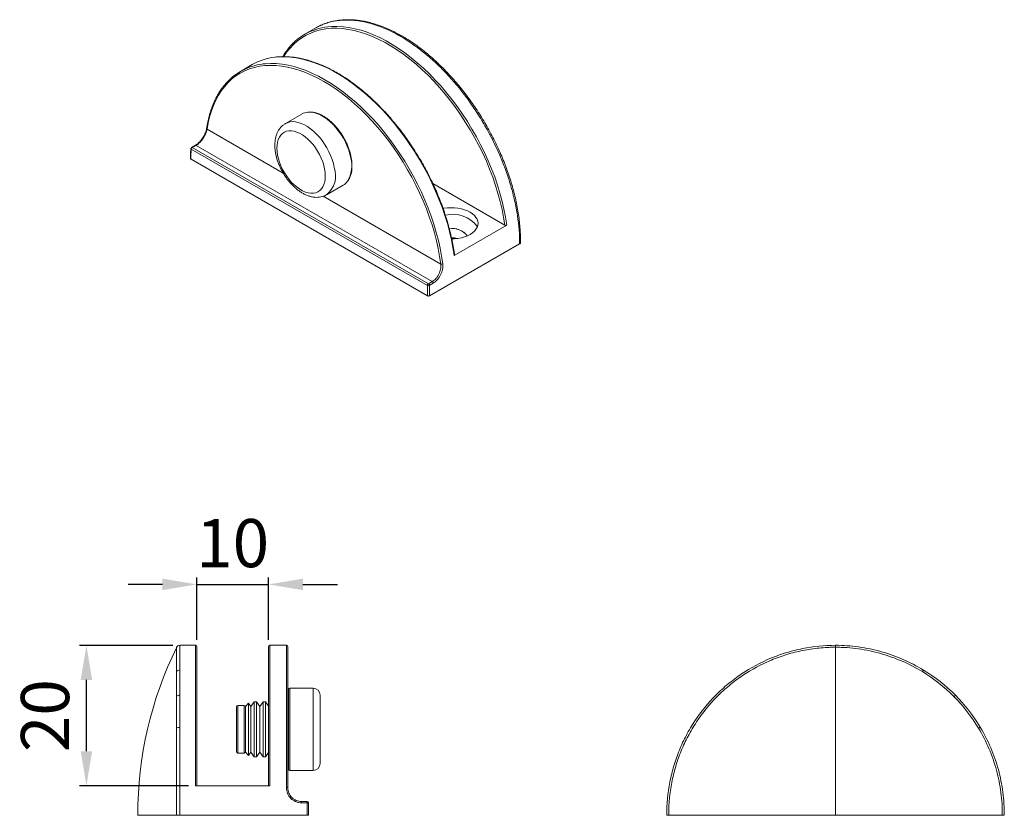
# Model space of a CAD drawing. Units: millimetres. Extents: x 152 to 447, y 318 to 541.
# Drawn here: x 304 to 447, y 426 to 541 of the extents above; entities that cross this region are included whole.
import ezdxf

# ---------------------------------------------------------------- set-up
doc = ezdxf.new("R2010")
doc.units = ezdxf.units.MM
doc.header["$PDSIZE"] = -1
doc.styles.get("Standard").update_dxf_attribs({"font": 'arial.ttf'})
doc.dimstyles.new('Copia de ISO-25', dxfattribs={"dimtxt": 7, "dimasz": 5, "dimexe": 1, "dimexo": 1, "dimgap": 1.524, "dimtad": 1, "dimdec": 0, "dimzin": 0, "dimdsep": 46, "dimtxsty": 'Standard', "dimcen": 2.5, "dimadec": 0, "dimazin": 0, "dimtfac": 1, "dimtdec": 0, "dimtmove": 0, "dimatfit": 3, "dimfxl": 1, "dimtzin": 0, "dimlwd": 30, "dimlwe": 30, "dimarcsym": 0})

# ---------------------------------------------------------------- blocks, each defined once
blk = doc.blocks.new('*D13')
at = {"color": 0, "lineweight": 30, "transparency": 16777216}
for p, q in [((325.23, 459.21), (320.23, 459.21)), ((330.23, 451.16), (330.23, 460.21)), ((330.23, 459.21), (340.63, 459.21)), ((340.63, 451.16), (340.63, 460.21)), ((345.63, 459.21), (350.63, 459.21))]:
    blk.add_line(p, q, dxfattribs=at)
at = {"color": 0, "transparency": 16777216}
for points in [[(325.23, 460.04), (325.23, 458.37), (330.23, 459.21)], [(345.63, 460.04), (345.63, 458.37), (340.63, 459.21)]]:
    blk.add_solid(points, dxfattribs=at)
at = {"layer": 'Defpoints', "color": 0, "transparency": 16777216}
for p in [(340.63, 459.21), (330.23, 450.16), (340.63, 450.16)]:
    blk.add_point(p, dxfattribs=at)
at = {"color": 0, "transparency": 16777216, "insert": (335.43, 464.3), "char_height": 7, "attachment_point": 5}
blk.add_mtext('10', dxfattribs=at)
blk = doc.blocks.new('*D14')
at = {"color": 0, "lineweight": 30, "transparency": 16777216}
for p, q in [((326.74, 450.33), (313.19, 450.33)), ((314.19, 434.96), (314.19, 445.33)), ((329.03, 429.96), (313.19, 429.96))]:
    blk.add_line(p, q, dxfattribs=at)
at = {"color": 0, "transparency": 16777216}
for points in [[(313.36, 445.33), (315.02, 445.33), (314.19, 450.33)], [(313.36, 434.96), (315.02, 434.96), (314.19, 429.96)]]:
    blk.add_solid(points, dxfattribs=at)
at = {"layer": 'Defpoints', "color": 0, "transparency": 16777216}
for p in [(314.19, 450.33), (327.74, 450.33), (330.03, 429.96)]:
    blk.add_point(p, dxfattribs=at)
at = {"color": 0, "transparency": 16777216, "insert": (309.09, 440.14), "char_height": 7, "attachment_point": 5, "rotation": 90}
blk.add_mtext('20', dxfattribs=at)

msp = doc.modelspace()

# ---------------------------------------------------------------- linework, layer by layer
at = {"color": 7, "linetype": 'Continuous', "lineweight": 15}
for p, q in [((347.52, 540.07), (345.91, 539.14)), ((338.27, 534.73), (336.57, 533.75)), ((345.49, 527.55), (343.09, 526.17)), ((331.65, 525.46), (331.65, 525.46)), ((363.7, 502.64), (329.41, 522.43)), ((330.02, 523.01), (329.45, 522.69)), ((330.12, 523), (329.55, 522.68)), ((329.55, 522.68), (363.85, 502.88)), ((364.41, 503.21), (330.12, 523)), ((329.38, 520.98), (363.74, 501.14)), ((349.06, 515.82), (351.46, 517.2)), ((364.5, 517.44), (374.95, 511.41)), ((375.23, 511.41), (367.6, 507)), ((364.02, 501.14), (377.1, 508.69)), ((363.85, 502.88), (364.41, 503.21)), ((364.55, 502.97), (363.99, 502.65)), ((330.03, 450.36), (327.74, 450.36)), ((330.23, 450.16), (330.23, 429.96)), ((340.63, 429.96), (340.63, 450.16)), ((343.23, 450.36), (340.83, 450.36)), ((343.43, 450.16), (343.43, 429.66)), ((422.98, 425.66), (422.98, 450.08)), ((343.52, 432.38), (343.52, 443.93)), ((347.12, 444.13), (343.72, 444.13)), ((337.75, 441.94), (337.28, 441.47)), ((338.09, 441.47), (337.75, 441.94)), ((337.75, 441.94), (337.75, 434.37)), ((338.57, 442.16), (338.09, 441.47)), ((338.89, 442.16), (338.57, 442.16)), ((338.57, 442.16), (338.57, 434.16)), ((339.38, 441.47), (338.89, 442.16)), ((338.89, 442.16), (338.89, 434.16)), ((339.86, 442.16), (339.38, 441.47)), ((340.18, 442.16), (339.86, 442.16)), ((339.86, 442.16), (339.86, 434.16)), ((340.63, 441.51), (340.18, 442.16)), ((340.18, 442.16), (340.18, 434.16)), ((343.52, 441.85), (343.43, 441.73)), ((348.12, 443.13), (348.12, 433.18)), ((335.98, 434.91), (335.98, 441.41)), ((337.08, 441.61), (336.18, 441.61)), ((337.28, 437.98), (337.28, 441.47)), ((338.09, 441.47), (338.09, 434.85)), ((339.38, 441.47), (339.38, 434.85)), ((337.28, 434.85), (337.28, 437.98)), ((336.18, 434.71), (337.08, 434.71)), ((337.28, 434.85), (337.75, 434.37)), ((337.75, 434.37), (338.09, 434.85)), ((338.09, 434.85), (338.57, 434.16)), ((338.89, 434.16), (339.38, 434.85)), ((339.38, 434.85), (339.86, 434.16)), ((340.18, 434.16), (340.63, 434.8)), ((338.57, 434.16), (338.89, 434.16)), ((339.86, 434.16), (340.18, 434.16)), ((343.43, 434.58), (343.52, 434.46)), ((343.72, 432.18), (347.12, 432.18)), ((340.83, 429.96), (330.03, 429.96)), ((345.43, 427.47), (345.43, 427.66)), ((345.43, 427.66), (346.23, 427.66)), ((346.23, 427.66), (346.23, 427.47)), ((346.23, 427.47), (345.43, 427.47)), ((346.23, 425.66), (346.23, 427.47)), ((346.43, 427.46), (346.43, 425.66)), ((321.63, 425.66), (327.29, 425.66)), ((346.23, 425.66), (327.74, 425.66)), ((422.98, 425.66), (398.76, 425.66)), ((422.98, 425.66), (447.2, 425.66))]:
    msp.add_line(p, q, dxfattribs=at)
at = {"color": 8, "linetype": 'Continuous', "lineweight": 15}
for p, q in [((331.71, 525.35), (342.78, 518.96)), ((348.59, 515.61), (365.65, 505.76)), ((330.03, 429.96), (330.03, 450.36)), ((340.83, 450.36), (340.83, 429.96)), ((343.23, 429.69), (343.23, 450.36)), ((343.72, 444.13), (343.72, 432.18)), ((347.12, 432.18), (347.12, 444.13)), ((336.18, 441.61), (336.18, 434.71)), ((337.08, 438.16), (337.08, 441.61)), ((337.08, 434.71), (337.08, 438.16))]:
    msp.add_line(p, q, dxfattribs=at)
at = {"color": 8, "linetype": 'Continuous', "lineweight": 15, "flags": 128}
for points in [[(374.95, 511.41), (374.77, 512.54), (374.55, 513.69), (374.28, 514.85), (373.96, 516.01), (373.6, 517.18), (373.2, 518.36), (372.75, 519.53), (372.27, 520.69), (371.74, 521.85), (371.17, 523), (370.57, 524.13), (369.93, 525.25), (369.26, 526.34), (368.56, 527.41), (367.83, 528.46), (367.07, 529.47), (366.29, 530.46), (365.48, 531.4), (364.65, 532.31), (363.8, 533.18), (362.94, 534), (362.06, 534.79), (361.18, 535.52), (360.28, 536.2), (359.37, 536.83), (358.47, 537.41), (357.56, 537.94), (356.65, 538.41), (355.75, 538.82), (354.85, 539.17), (353.96, 539.46), (353.09, 539.69), (352.22, 539.86), (351.38, 539.97), (350.55, 540.02), (349.74, 540.01), (348.96, 539.93), (348.2, 539.79), (347.46, 539.59), (346.76, 539.33), (346.09, 539.01), (345.45, 538.63), (344.85, 538.2), (344.29, 537.7), (343.76, 537.15), (343.27, 536.55), (342.84, 535.91)], [(349.25, 540.22), (349.81, 540.27), (350.62, 540.29), (351.46, 540.24), (352.31, 540.13), (353.18, 539.96), (354.07, 539.72), (354.96, 539.43), (355.87, 539.07), (356.78, 538.66), (357.7, 538.18), (358.61, 537.66), (359.53, 537.07), (360.44, 536.43), (361.35, 535.74), (362.24, 535), (363.13, 534.22), (364, 533.38), (364.85, 532.5), (365.69, 531.59), (366.5, 530.63), (367.29, 529.64), (368.06, 528.62), (368.8, 527.56), (369.51, 526.48), (370.18, 525.37), (370.83, 524.25), (371.43, 523.1), (372, 521.95), (372.53, 520.78), (373.03, 519.6), (373.48, 518.42), (373.88, 517.23), (374.24, 516.05), (374.56, 514.87), (374.83, 513.71), (375.06, 512.55), (375.23, 511.41)], [(339.88, 534.83), (340.16, 534.86), (340.96, 534.9), (341.77, 534.88), (342.61, 534.79), (343.47, 534.65), (344.34, 534.45), (345.22, 534.18), (346.11, 533.86), (347.01, 533.47), (347.91, 533.04), (348.82, 532.54), (349.73, 531.99), (350.63, 531.38), (351.53, 530.73), (352.42, 530.02), (353.3, 529.27), (354.17, 528.47), (355.03, 527.63), (355.87, 526.74), (356.69, 525.82), (357.48, 524.86), (358.26, 523.86), (359, 522.84), (359.72, 521.79), (360.41, 520.71), (361.07, 519.61), (361.7, 518.49), (362.28, 517.35), (362.84, 516.2), (363.35, 515.04), (363.82, 513.87), (364.26, 512.7), (364.65, 511.53), (364.99, 510.36), (365.3, 509.2), (365.56, 508.05), (365.77, 506.91), (365.93, 505.78)], [(367.6, 507), (367.42, 508.14), (367.2, 509.3), (366.92, 510.47), (366.61, 511.64), (366.24, 512.82), (365.84, 514.01), (365.39, 515.19), (364.9, 516.37), (364.37, 517.54), (363.8, 518.7), (363.19, 519.84), (362.55, 520.97), (361.87, 522.07), (361.16, 523.15), (360.42, 524.21), (359.66, 525.23), (358.87, 526.22), (358.05, 527.18), (357.22, 528.1), (356.36, 528.97), (355.49, 529.81), (354.61, 530.59), (353.71, 531.33), (352.8, 532.02), (351.89, 532.66), (350.98, 533.25), (350.06, 533.78), (349.14, 534.25), (348.23, 534.66), (347.33, 535.02), (346.43, 535.31), (345.55, 535.55), (344.67, 535.72), (343.82, 535.83), (342.98, 535.88), (342.17, 535.86), (341.55, 535.81)], [(352.58, 521.17), (352.45, 521.74), (352.28, 522.32), (352.06, 522.9), (351.8, 523.47), (351.51, 524.03), (351.18, 524.58), (350.81, 525.09), (350.43, 525.58), (350.02, 526.03), (349.59, 526.44), (349.15, 526.81), (348.7, 527.12), (348.25, 527.38), (347.81, 527.58), (347.37, 527.73), (346.94, 527.81), (346.53, 527.83), (346.33, 527.82)], [(343.1, 526.17), (343.38, 526.3), (343.74, 526.41), (344.13, 526.45), (344.54, 526.42), (344.96, 526.34), (345.4, 526.2), (345.85, 525.99), (346.3, 525.73), (346.75, 525.42), (347.19, 525.06), (347.61, 524.65), (348.02, 524.19), (348.41, 523.71), (348.77, 523.19), (349.1, 522.65), (349.4, 522.08), (349.66, 521.51), (349.87, 520.93), (350.05, 520.35), (350.18, 519.78)]]:
    msp.add_lwpolyline(points, dxfattribs=at)
at = {"color": 7, "linetype": 'Continuous', "lineweight": 15, "flags": 128}
for points in [[(365.65, 505.76), (365.49, 506.87), (365.28, 508), (365.02, 509.15), (364.72, 510.3), (364.38, 511.46), (363.99, 512.62), (363.56, 513.78), (363.09, 514.94), (362.58, 516.09), (362.03, 517.23), (361.45, 518.36), (360.83, 519.47), (360.18, 520.56), (359.49, 521.63), (358.78, 522.67), (358.04, 523.69), (357.27, 524.68), (356.48, 525.63), (355.67, 526.54), (354.84, 527.42), (353.99, 528.26), (353.13, 529.05), (352.25, 529.8), (351.37, 530.5), (350.48, 531.15), (349.58, 531.75), (348.68, 532.29), (347.78, 532.79), (346.88, 533.22), (345.99, 533.6), (345.11, 533.92), (344.23, 534.19), (343.37, 534.39), (342.52, 534.53), (341.69, 534.61), (340.88, 534.63), (340.09, 534.6), (339.32, 534.5), (338.58, 534.34), (337.87, 534.11), (337.18, 533.83), (336.53, 533.5), (335.91, 533.1), (335.33, 532.65), (334.78, 532.14), (334.27, 531.58), (333.8, 530.96), (333.37, 530.3), (332.98, 529.58), (332.64, 528.82), (332.34, 528.02), (332.08, 527.17), (331.87, 526.28), (331.71, 525.35)], [(348.78, 519.57), (348.66, 520.09), (348.5, 520.62), (348.29, 521.15), (348.05, 521.67), (347.76, 522.17), (347.45, 522.66), (347.11, 523.11), (346.74, 523.53), (346.35, 523.91), (345.95, 524.25), (345.55, 524.54), (345.14, 524.77), (344.73, 524.94), (344.34, 525.06), (343.95, 525.12), (343.59, 525.11), (343.25, 525.05), (342.94, 524.92), (342.66, 524.74), (342.41, 524.5), (342.21, 524.2), (342.05, 523.86), (341.94, 523.47), (341.87, 523.05), (341.85, 522.59), (341.87, 522.1), (341.95, 521.59), (342.07, 521.07), (342.23, 520.55), (342.44, 520.02), (342.69, 519.5), (342.97, 518.99), (343.28, 518.51), (343.63, 518.06), (343.99, 517.63), (344.38, 517.25), (344.78, 516.92), (345.18, 516.63), (345.59, 516.4), (346, 516.22), (346.4, 516.1), (346.78, 516.05), (347.15, 516.05), (347.49, 516.12), (347.8, 516.24), (348.08, 516.43), (348.32, 516.67), (348.52, 516.96), (348.68, 517.31), (348.79, 517.69), (348.86, 518.12), (348.88, 518.58), (348.86, 519.07), (348.78, 519.57)], [(367.25, 509.41), (367.65, 509.43), (368.15, 509.49), (368.64, 509.58), (369.1, 509.71), (369.52, 509.88), (369.91, 510.07), (370.25, 510.3), (370.53, 510.54), (370.76, 510.81), (370.93, 511.09), (371.03, 511.38), (371.06, 511.68), (371.03, 511.97), (370.93, 512.26), (370.76, 512.54), (370.53, 512.81), (370.25, 513.06), (369.91, 513.28), (369.52, 513.47), (369.1, 513.64), (368.64, 513.77), (368.15, 513.87), (367.65, 513.92), (367.13, 513.94), (366.62, 513.92), (366.12, 513.87), (365.98, 513.84)], [(440.18, 442.91), (440.22, 442.95), (440.26, 442.99), (440.29, 443.03), (440.32, 443.05), (440.35, 443.08), (440.36, 443.1), (440.37, 443.11), (440.38, 443.11)]]:
    msp.add_lwpolyline(points, dxfattribs=at)
at = {"color": 7, "linetype": 'Continuous', "lineweight": 15}
for centre, radius, start, end in [((350.91, 540.86), 0.322, 96.7929, 120.2494), ((350.14, 531.8), 8.47, 96.0726, 143.5861), ((340.81, 526.41), 8.47, 96.3221, 143.9721), ((342.54, 527.25), 8.62, 96.5522, 119.7019), ((346.54, 525.72), 2.12, 95.5276, 119.6385), ((329.55, 522.51), 0.2, 119.9973, 176.6165), ((351.3, 521.15), 21.93, 176.6532, 180.4405), ((329.72, 522.42), 0.307, 122.6055, 177.3945), ((350.41, 519.02), 2.1, 300.276, 324.5662), ((367.39, 508.61), 4.39, 35.5544, 104.1453), ((367.34, 508.18), 2.75, 37.9844, 99.4517), ((367.34, 508.2), 2.72, 37.7876, 99.4711), ((367.15, 505.54), 4.04, 76.9127, 89.0562), ((365.76, 506.1), 0.36, 252.3334, 298.4566), ((364.01, 502.62), 0.307, 122.6055, 177.3945), ((363.83, 502.94), 0.327, 246.574, 297.859), ((339.83, 501.3), 23.91, 359.6244, 3.1993), ((363.68, 502.62), 0.31, 4.9431, 57.2382), ((339.92, 501.3), 24.11, 359.6276, 3.1992), ((364.24, 502.95), 0.31, 4.9431, 57.2382), ((377.13, 425.66), 55.49, 153.893, 180), ((330.03, 450.16), 0.2, 0, 90), ((340.83, 450.16), 0.2, 90, 180), ((343.23, 450.16), 0.2, 0, 90), ((327.73, 446.26), 0.513, 88.3049, 148.1197), ((324.66, 514.27), 129.98, 328.5876, 328.7124), ((343.72, 443.93), 0.2, 90, 180), ((347.12, 443.13), 1, 0, 90), ((327.72, 442.56), 0.545, 87.0076, 140.7321), ((336.18, 441.41), 0.2, 90, 180), ((337.08, 441.41), 0.2, 0, 90), ((327.7, 437.8), 0.643, 86.2861, 129.4073), ((500.98, 342.87), 111.27, 120.8049, 120.9503), ((336.18, 434.91), 0.2, 180, 270), ((337.08, 434.91), 0.2, 270, 0), ((343.72, 432.38), 0.2, 180, 270), ((347.12, 433.18), 1, 270, 0), ((343.28, 429.34), 0.347, 64.1309, 98.0903), ((346.23, 427.46), 0.2, 0, 90), ((346.28, 426.7), 0.771, 78.7577, 93.7045)]:
    msp.add_arc(centre, radius, start, end, dxfattribs=at)
at = {"color": 8, "linetype": 'Continuous', "lineweight": 15}
for centre, radius, start, end in [((331.77, 525.46), 0.123, 178.6934, 237.4845), ((329.46, 522.53), 0.108, 181.3928, 242.4654), ((329.5, 522.6), 0.0966, 53.0147, 115.6748), ((330.06, 522.92), 0.1, 54.0703, 113.3154), ((348.4, 520.03), 4.33, 329.074, 15.2027), ((346.77, 518.6), 3.61, 309.3281, 19.0012)]:
    msp.add_arc(centre, radius, start, end, dxfattribs=at)
for points, knots in [([(350.75, 541.14), (350.46, 541.1), (349.87, 541.01), (349.03, 540.77), (348.25, 540.47), (347.76, 540.2), (347.52, 540.07)], [0, 0, 0, 0, 0.252048, 0.505004, 0.760755, 1, 1, 1, 1]), ([(360.03, 538.88), (360.01, 538.89), (359.96, 538.92), (359.87, 538.91), (359.81, 538.88), (359.77, 538.86)], [0, 0, 0, 0, 0.3176645, 0.6588323, 1, 1, 1, 1])]:
    msp.add_open_spline(points, degree=3, knots=knots, dxfattribs=at)
at = {"color": 7, "linetype": 'Continuous', "lineweight": 15}
for points, knots in [([(350.87, 541.18), (350.69, 541.15), (350.26, 541.1), (349.61, 540.95), (348.92, 540.73), (348.25, 540.46), (347.79, 540.24), (347.57, 540.1), (347.54, 540.08)], [0, 0, 0, 0, 0.148704, 0.35687, 0.563395, 0.76821, 0.973398, 1, 1, 1, 1]), ([(359.77, 538.86), (358.98, 539.32), (358.19, 539.72), (356.61, 540.37), (355.83, 540.63), (354.31, 541.02), (353.57, 541.14), (352.13, 541.24), (351.43, 541.23), (350.75, 541.14)], [0, 0, 0, 0, 0.25, 0.25, 0.5, 0.5, 0.75, 0.75, 1, 1, 1, 1]), ([(360.02, 538.88), (359.76, 539.03), (359.21, 539.34), (358.38, 539.75), (357.52, 540.13), (356.66, 540.45), (355.81, 540.73), (354.97, 540.95), (354.14, 541.11), (353.33, 541.22), (352.53, 541.27), (351.75, 541.26), (351.19, 541.23), (350.91, 541.18), (350.87, 541.18)], [0, 0, 0, 0, 0.081121, 0.171654, 0.26276, 0.354143, 0.445401, 0.536129, 0.62561, 0.715811, 0.806083, 0.896347, 0.986534, 1, 1, 1, 1]), ([(377.1, 508.69), (377.11, 510.01), (377, 511.39), (376.73, 513.17), (376.67, 513.53), (376.53, 514.25), (376.46, 514.61), (376.22, 515.7), (375.84, 517.15), (375.36, 518.62), (374.96, 519.72), (374.82, 520.09), (374.53, 520.82), (374.37, 521.19), (373.58, 523.03), (372.87, 524.46), (371.67, 526.55), (371.25, 527.23), (370.58, 528.25), (370.36, 528.58), (369.9, 529.24), (369.67, 529.57), (368.49, 531.17), (367.49, 532.36), (365.91, 534.03), (365.37, 534.57), (364.27, 535.59), (363.72, 536.07), (362.05, 537.41), (360.92, 538.2), (359.77, 538.86)], [0, 0, 0, 0, 0.125, 0.125, 0.15625, 0.15625, 0.1875, 0.1875, 0.25, 0.3125, 0.3125, 0.34375, 0.34375, 0.375, 0.375, 0.5, 0.5, 0.5625, 0.5625, 0.59375, 0.59375, 0.625, 0.625, 0.75, 0.75, 0.8125, 0.8125, 0.875, 0.875, 1, 1, 1, 1]), ([(377.24, 508.9), (377.24, 508.97), (377.24, 509.35), (377.22, 510.08), (377.16, 511.09), (377.06, 512.13), (376.91, 513.19), (376.72, 514.27), (376.49, 515.37), (376.21, 516.47), (375.9, 517.57), (375.55, 518.67), (375.16, 519.77), (374.73, 520.87), (374.27, 521.97), (373.76, 523.07), (373.23, 524.16), (372.66, 525.24), (372.05, 526.3), (371.42, 527.34), (370.77, 528.36), (370.09, 529.35), (369.38, 530.3), (368.66, 531.23), (367.91, 532.14), (367.14, 533.01), (366.34, 533.86), (365.53, 534.67), (364.71, 535.44), (363.87, 536.17), (363.03, 536.86), (362.17, 537.5), (361.32, 538.09), (360.6, 538.55), (360.18, 538.8), (360.03, 538.88)], [0, 0, 0, 0, 0.006871, 0.03727, 0.068211, 0.099592, 0.131121, 0.162734, 0.1944, 0.226113, 0.257735, 0.289188, 0.32044, 0.351812, 0.383379, 0.415093, 0.446903, 0.478755, 0.51058, 0.542321, 0.573931, 0.605364, 0.636572, 0.667814, 0.69926, 0.730824, 0.762482, 0.794207, 0.825969, 0.857733, 0.889464, 0.921135, 0.95272, 0.983982, 1, 1, 1, 1]), ([(343.29, 536.79), (343.27, 536.76), (343.09, 536.54), (342.89, 536.24), (342.73, 535.95), (342.69, 535.89)], [0, 0, 0, 0, 0.100952, 0.799933, 1, 1, 1, 1]), ([(367.65, 507.09), (367.65, 507.15), (367.59, 507.57), (367.46, 508.35), (367.25, 509.43), (366.99, 510.53), (366.7, 511.63), (366.36, 512.74), (365.99, 513.84), (365.58, 514.95), (365.13, 516.05), (364.65, 517.15), (364.13, 518.24), (363.57, 519.32), (362.99, 520.38), (362.38, 521.43), (361.73, 522.45), (361.06, 523.46), (360.37, 524.44), (359.65, 525.39), (358.9, 526.32), (358.14, 527.21), (357.36, 528.07), (356.56, 528.89), (355.75, 529.68), (354.92, 530.43), (354.08, 531.13), (353.24, 531.8), (352.38, 532.41), (351.52, 532.99), (350.66, 533.51), (349.8, 533.99), (348.94, 534.41), (348.09, 534.78), (347.24, 535.1), (346.39, 535.37), (345.56, 535.59), (344.74, 535.75), (343.93, 535.85), (343.14, 535.9), (342.37, 535.89), (341.86, 535.86), (341.61, 535.82), (341.6, 535.82)], [0, 0, 0, 0, 0.004535, 0.030054, 0.055572, 0.081087, 0.1066, 0.13211, 0.157619, 0.183126, 0.208631, 0.234135, 0.259638, 0.28514, 0.310642, 0.336144, 0.361645, 0.387148, 0.412651, 0.438154, 0.46366, 0.489166, 0.514675, 0.540186, 0.565699, 0.591214, 0.616733, 0.642254, 0.667779, 0.693307, 0.718837, 0.74437, 0.769904, 0.795439, 0.820973, 0.846504, 0.872028, 0.897544, 0.923046, 0.948531, 0.973995, 0.999433, 1, 1, 1, 1]), ([(333.92, 531.35), (333.89, 531.32), (333.71, 531.09), (333.42, 530.62), (333.03, 529.95), (332.69, 529.23), (332.39, 528.47), (332.13, 527.67), (331.9, 526.84), (331.75, 526.1), (331.68, 525.63), (331.65, 525.46)], [0, 0, 0, 0, 0.023425, 0.152307, 0.281333, 0.410497, 0.539783, 0.669174, 0.798647, 0.928182, 1, 1, 1, 1]), ([(352.64, 521.24), (352.62, 521.34), (352.57, 521.61), (352.45, 522.07), (352.26, 522.62), (352.04, 523.17), (351.79, 523.7), (351.5, 524.23), (351.18, 524.74), (350.83, 525.22), (350.46, 525.67), (350.07, 526.1), (349.67, 526.48), (349.25, 526.83), (348.82, 527.13), (348.39, 527.38), (347.96, 527.58), (347.53, 527.73), (347.12, 527.82), (346.73, 527.86), (346.49, 527.84), (346.38, 527.83)], [0, 0, 0, 0, 0.028709, 0.083142, 0.137552, 0.191932, 0.246292, 0.300641, 0.35499, 0.409347, 0.463723, 0.518129, 0.572576, 0.627072, 0.681626, 0.736237, 0.790897, 0.845567, 0.900166, 0.954581, 1, 1, 1, 1]), ([(331.65, 525.46), (331.64, 525.43), (331.63, 525.32), (331.57, 525.1), (331.47, 524.81), (331.33, 524.51), (331.16, 524.2), (330.97, 523.91), (330.76, 523.64), (330.53, 523.4), (330.29, 523.19), (330.12, 523.07), (330.03, 523.02), (330.02, 523.02)], [0, 0, 0, 0, 0.041261, 0.145997, 0.250918, 0.356086, 0.461721, 0.566901, 0.671959, 0.776681, 0.880683, 0.984527, 1, 1, 1, 1]), ([(331.71, 525.35), (331.68, 525.16), (331.61, 524.94), (331.42, 524.49), (331.3, 524.26), (331.09, 523.93), (331.01, 523.83), (330.84, 523.62), (330.76, 523.53), (330.58, 523.35), (330.49, 523.27), (330.31, 523.12), (330.21, 523.06), (330.12, 523)], [0, 0, 0, 0, 0.25, 0.25, 0.5, 0.5, 0.625, 0.625, 0.75, 0.75, 0.875, 0.875, 1, 1, 1, 1]), ([(343.11, 526.17), (343.07, 526.15), (342.92, 526.08), (342.68, 525.89), (342.39, 525.61), (342.15, 525.28), (341.94, 524.92), (341.78, 524.51), (341.65, 524.07), (341.58, 523.59), (341.55, 523.09), (341.57, 522.56), (341.63, 522.02), (341.74, 521.47), (341.89, 520.91), (342.09, 520.36), (342.32, 519.81), (342.59, 519.28), (342.89, 518.76), (343.22, 518.27), (343.58, 517.79), (343.97, 517.35), (344.37, 516.95), (344.8, 516.58), (345.24, 516.26), (345.7, 515.98), (346.17, 515.76), (346.64, 515.59), (347.11, 515.48), (347.57, 515.44), (348.01, 515.46), (348.43, 515.54), (348.78, 515.66), (348.97, 515.77), (349.05, 515.82)], [0, 0, 0, 0, 0.008351, 0.037717, 0.067014, 0.096555, 0.126635, 0.157463, 0.189116, 0.221519, 0.254477, 0.287751, 0.321124, 0.354448, 0.38768, 0.420813, 0.453865, 0.486865, 0.519847, 0.552847, 0.585893, 0.619023, 0.652275, 0.685684, 0.719273, 0.753043, 0.786948, 0.820814, 0.854384, 0.88735, 0.919452, 0.950591, 0.980865, 1, 1, 1, 1]), ([(329.35, 522.53), (329.34, 522.36), (329.32, 521.87), (329.32, 521.38), (329.32, 521.05)], [0, 0, 0, 0, 0.350712, 1, 1, 1, 1]), ([(329.38, 520.98), (329.36, 520.99), (329.33, 521.01), (329.32, 521.04), (329.32, 521.06), (329.32, 521.06)], [0, 0, 0, 0, 0.432454, 0.864909, 1, 1, 1, 1]), ([(352.15, 517.84), (352.21, 517.92), (352.34, 518.1), (352.49, 518.44), (352.63, 518.84), (352.72, 519.28), (352.76, 519.74), (352.76, 520.24), (352.73, 520.74), (352.67, 521.08), (352.64, 521.24)], [0, 0, 0, 0, 0.098162, 0.226759, 0.356383, 0.486805, 0.617728, 0.748889, 0.880099, 1, 1, 1, 1]), ([(375.23, 511.41), (375.2, 511.39), (375.14, 511.38), (375.04, 511.38), (374.99, 511.39), (374.95, 511.41)], [0, 0, 0, 0, 0.5, 0.5, 1, 1, 1, 1]), ([(377.24, 508.9), (377.24, 508.9), (377.25, 508.86), (377.22, 508.8), (377.16, 508.73), (377.11, 508.7), (377.1, 508.69)], [0, 0, 0, 0, 0.017443, 0.445379, 0.873306, 1, 1, 1, 1]), ([(367.65, 507.09), (367.65, 507.08), (367.65, 507.05), (367.63, 507.02), (367.61, 507.01), (367.6, 507)], [0, 0, 0, 0, 0.368552, 0.759887, 1, 1, 1, 1]), ([(364.41, 503.21), (364.6, 503.32), (364.78, 503.47), (365.03, 503.74), (365.11, 503.85), (365.25, 504.06), (365.32, 504.17), (365.44, 504.41), (365.49, 504.53), (365.57, 504.78), (365.6, 504.9), (365.65, 505.15), (365.67, 505.28), (365.67, 505.52), (365.67, 505.64), (365.65, 505.76)], [0, 0, 0, 0, 0.25, 0.25, 0.375, 0.375, 0.5, 0.5, 0.625, 0.625, 0.75, 0.75, 0.875, 0.875, 1, 1, 1, 1]), ([(365.93, 505.78), (365.95, 505.66), (365.95, 505.53), (365.94, 505.26), (365.93, 505.12), (365.87, 504.84), (365.84, 504.71), (365.74, 504.43), (365.69, 504.3), (365.56, 504.04), (365.48, 503.92), (365.32, 503.68), (365.24, 503.57), (364.96, 503.26), (364.76, 503.09), (364.55, 502.97)], [0, 0, 0, 0, 0.125, 0.125, 0.25, 0.25, 0.375, 0.375, 0.5, 0.5, 0.625, 0.625, 0.75, 0.75, 1, 1, 1, 1]), ([(364.02, 501.14), (363.99, 501.12), (363.93, 501.11), (363.83, 501.11), (363.78, 501.12), (363.74, 501.14)], [0, 0, 0, 0, 0.5, 0.5, 1, 1, 1, 1]), ([(327.29, 450.08), (327.33, 450.16), (327.4, 450.23), (327.56, 450.33), (327.65, 450.36), (327.74, 450.36)], [0, 0, 0, 0, 0.5, 0.5, 1, 1, 1, 1]), ([(327.29, 446.53), (327.29, 447.11), (327.29, 447.62), (327.29, 448.49), (327.29, 448.86), (327.29, 449.46), (327.29, 449.69), (327.29, 449.92), (327.29, 449.98), (327.29, 450.04), (327.29, 450.05), (327.29, 450.07), (327.29, 450.07), (327.29, 450.07), (327.29, 450.08), (327.29, 450.08)], [0, 0, 0, 0, 0.25, 0.25, 0.5, 0.5, 0.75, 0.75, 0.875, 0.875, 0.9375, 0.9375, 0.96875, 0.96875, 1, 1, 1, 1]), ([(327.74, 450.36), (327.74, 450.36), (327.74, 450.28), (327.74, 449.97), (327.74, 449.74), (327.74, 449.13), (327.74, 448.76), (327.74, 447.87), (327.74, 447.36), (327.75, 446.77)], [0, 0, 0, 0, 0.25, 0.25, 0.5, 0.5, 0.75, 0.75, 1, 1, 1, 1]), ([(398.48, 425.66), (398.47, 427.28), (398.62, 428.89), (399, 430.88), (399.09, 431.28), (399.28, 432.07), (399.38, 432.46), (399.73, 433.61), (400.26, 435.13), (400.94, 436.58), (401.5, 437.65), (401.7, 438), (402.11, 438.7), (402.33, 439.04), (403.45, 440.73), (404.46, 441.98), (406.16, 443.68), (406.75, 444.23), (407.69, 445), (408.01, 445.25), (408.66, 445.74), (408.99, 445.97), (410.66, 447.09), (412.07, 447.85), (414.3, 448.78), (415.07, 449.06), (416.62, 449.53), (417.4, 449.72), (419.76, 450.2), (421.36, 450.36), (422.98, 450.36)], [0, 0, 0, 0, 0.125, 0.125, 0.15625, 0.15625, 0.1875, 0.1875, 0.25, 0.3125, 0.3125, 0.34375, 0.34375, 0.375, 0.375, 0.5, 0.5, 0.5625, 0.5625, 0.59375, 0.59375, 0.625, 0.625, 0.75, 0.75, 0.8125, 0.8125, 0.875, 0.875, 1, 1, 1, 1]), ([(422.98, 450.08), (422.88, 450.08), (422.78, 450.07), (422.58, 450.07), (422.28, 450.07), (421.98, 450.06), (421.38, 450.03), (420.99, 450), (419.8, 449.88), (419.02, 449.76), (417.46, 449.45), (416.69, 449.26), (415.16, 448.79), (414.4, 448.52), (412.2, 447.6), (410.8, 446.85), (409.15, 445.74), (408.82, 445.51), (408.18, 445.03), (407.87, 444.78), (406.94, 444.02), (406.35, 443.48), (404.67, 441.79), (403.67, 440.56), (402.57, 438.89), (402.35, 438.55), (401.94, 437.86), (401.75, 437.51), (401.19, 436.46), (400.52, 435.02), (399.99, 433.52), (399.54, 432), (399.35, 431.21), (399.05, 429.64), (398.93, 428.85), (398.82, 427.66), (398.8, 427.26), (398.77, 426.66), (398.76, 426.36), (398.76, 426.06), (398.76, 425.86), (398.76, 425.75), (398.76, 425.66)], [0, 0, 0, 0, 0.007812, 0.007812, 0.015625, 0.03125, 0.03125, 0.0625, 0.0625, 0.125, 0.125, 0.1875, 0.1875, 0.25, 0.25, 0.375, 0.375, 0.40625, 0.40625, 0.4375, 0.4375, 0.5, 0.5, 0.625, 0.625, 0.65625, 0.65625, 0.6875, 0.6875, 0.75, 0.8125, 0.8125, 0.875, 0.875, 0.9375, 0.9375, 0.96875, 0.96875, 0.984375, 0.992188, 0.992188, 1, 1, 1, 1]), ([(422.98, 450.08), (422.98, 450.16), (422.98, 450.23), (422.98, 450.33), (422.98, 450.36), (422.98, 450.36)], [0, 0, 0, 0, 0.5, 0.5, 1, 1, 1, 1]), ([(422.98, 450.36), (424.11, 450.36), (425.23, 450.28), (427.45, 449.97), (428.56, 449.74), (430.71, 449.13), (431.75, 448.76), (433.79, 447.87), (434.78, 447.36), (435.74, 446.77)], [0, 0, 0, 0, 0.25, 0.25, 0.5, 0.5, 0.75, 0.75, 1, 1, 1, 1]), ([(435.6, 446.53), (434.65, 447.11), (433.67, 447.62), (431.65, 448.49), (430.62, 448.86), (428.49, 449.46), (427.4, 449.69), (425.75, 449.92), (425.2, 449.98), (424.37, 450.04), (424.09, 450.05), (423.68, 450.07), (423.54, 450.07), (423.26, 450.07), (423.12, 450.08), (422.98, 450.08)], [0, 0, 0, 0, 0.25, 0.25, 0.5, 0.5, 0.75, 0.75, 0.875, 0.875, 0.9375, 0.9375, 0.96875, 0.96875, 1, 1, 1, 1]), ([(327.29, 425.66), (327.29, 425.79), (327.29, 425.93), (327.29, 426.21), (327.29, 426.63), (327.29, 427.04), (327.29, 427.87), (327.29, 428.42), (327.29, 430.06), (327.29, 431.14), (327.29, 433.29), (327.29, 434.33), (327.29, 436.36), (327.29, 437.35), (327.29, 438.3)], [0, 0, 0, 0, 0.03125, 0.03125, 0.0625, 0.125, 0.125, 0.25, 0.25, 0.5, 0.5, 0.75, 0.75, 1, 1, 1, 1]), ([(327.74, 438.45), (327.74, 437.48), (327.74, 436.48), (327.74, 434.43), (327.74, 433.38), (327.74, 431.2), (327.74, 430.11), (327.74, 427.9), (327.74, 426.78), (327.74, 425.66)], [0, 0, 0, 0, 0.25, 0.25, 0.5, 0.5, 0.75, 0.75, 1, 1, 1, 1]), ([(447.2, 425.66), (447.2, 425.79), (447.2, 425.93), (447.2, 426.21), (447.19, 426.63), (447.18, 427.04), (447.13, 427.87), (447.07, 428.42), (446.86, 430.06), (446.64, 431.14), (446.06, 433.29), (445.7, 434.33), (444.83, 436.36), (444.33, 437.35), (443.76, 438.3)], [0, 0, 0, 0, 0.03125, 0.03125, 0.0625, 0.125, 0.125, 0.25, 0.25, 0.5, 0.5, 0.75, 0.75, 1, 1, 1, 1]), ([(444, 438.45), (444.58, 437.48), (445.09, 436.48), (445.96, 434.43), (446.33, 433.38), (446.92, 431.2), (447.14, 430.11), (447.42, 427.9), (447.49, 426.78), (447.48, 425.66)], [0, 0, 0, 0, 0.25, 0.25, 0.5, 0.5, 0.75, 0.75, 1, 1, 1, 1]), ([(345.43, 427.47), (345.29, 427.47), (345.14, 427.48), (344.86, 427.54), (344.72, 427.58), (344.45, 427.7), (344.32, 427.77), (344.08, 427.93), (343.97, 428.02), (343.67, 428.33), (343.51, 428.58), (343.29, 429.11), (343.23, 429.4), (343.23, 429.69)], [0, 0, 0, 0, 0.125, 0.125, 0.25, 0.25, 0.375, 0.375, 0.5, 0.5, 0.75, 0.75, 1, 1, 1, 1]), ([(343.43, 429.66), (343.43, 429.39), (343.48, 429.13), (343.68, 428.65), (343.83, 428.43), (344.11, 428.15), (344.21, 428.07), (344.43, 427.92), (344.54, 427.86), (344.78, 427.76), (344.91, 427.72), (345.17, 427.67), (345.3, 427.66), (345.43, 427.66)], [0, 0, 0, 0, 0.25, 0.25, 0.5, 0.5, 0.625, 0.625, 0.75, 0.75, 0.875, 0.875, 1, 1, 1, 1]), ([(327.74, 425.66), (327.65, 425.66), (327.56, 425.66), (327.4, 425.66), (327.33, 425.66), (327.29, 425.66)], [0, 0, 0, 0, 0.5, 0.5, 1, 1, 1, 1]), ([(346.43, 425.66), (346.43, 425.66), (346.41, 425.66), (346.34, 425.66), (346.28, 425.66), (346.23, 425.66)], [0, 0, 0, 0, 0.5, 0.5, 1, 1, 1, 1]), ([(398.76, 425.66), (398.68, 425.66), (398.61, 425.66), (398.51, 425.66), (398.48, 425.66), (398.48, 425.66)], [0, 0, 0, 0, 0.5, 0.5, 1, 1, 1, 1]), ([(447.48, 425.66), (447.48, 425.66), (447.46, 425.66), (447.36, 425.66), (447.29, 425.66), (447.2, 425.66)], [0, 0, 0, 0, 0.5, 0.5, 1, 1, 1, 1])]:
    msp.add_open_spline(points, degree=3, knots=knots, dxfattribs=at)
for points in [[(327.29, 442.91), (327.29, 444.3), (327.3, 445.51), (327.29, 446.53)], [(327.75, 446.77), (327.75, 445.74), (327.75, 444.52), (327.75, 443.11)], [(440.18, 442.91), (438.8, 444.3), (437.27, 445.51), (435.6, 446.53)], [(435.74, 446.77), (437.44, 445.74), (438.98, 444.52), (440.38, 443.11)], [(327.29, 438.3), (327.3, 439.98), (327.29, 441.52), (327.29, 442.91)], [(327.75, 443.11), (327.75, 441.7), (327.75, 440.15), (327.74, 438.45)], [(443.76, 438.3), (442.75, 439.98), (441.56, 441.52), (440.18, 442.91)], [(440.38, 443.11), (441.77, 441.7), (442.98, 440.15), (444, 438.45)]]:
    msp.add_open_spline(points, degree=3, dxfattribs=at)

# ---------------------------------------------------------------- dimensions: what is measured, and where the dimension line sits
dim = msp.add_linear_dim(base=(340.63, 459.21), p1=(330.23, 450.16), p2=(340.63, 450.16), dimstyle='Copia de ISO-25')
dim.commit()
dim.dimension.update_dxf_attribs({"geometry": '*D13', "text_midpoint": (335.43, 459.21), "dimtype": 160})
dim = msp.add_linear_dim(base=(314.19, 450.33), p1=(330.03, 429.96), p2=(327.74, 450.33), angle=90, dimstyle='Copia de ISO-25')
dim.commit()
dim.dimension.update_dxf_attribs({"geometry": '*D14', "text_midpoint": (314.19, 440.14), "dimtype": 160})

doc.saveas('drawing.dxf')
